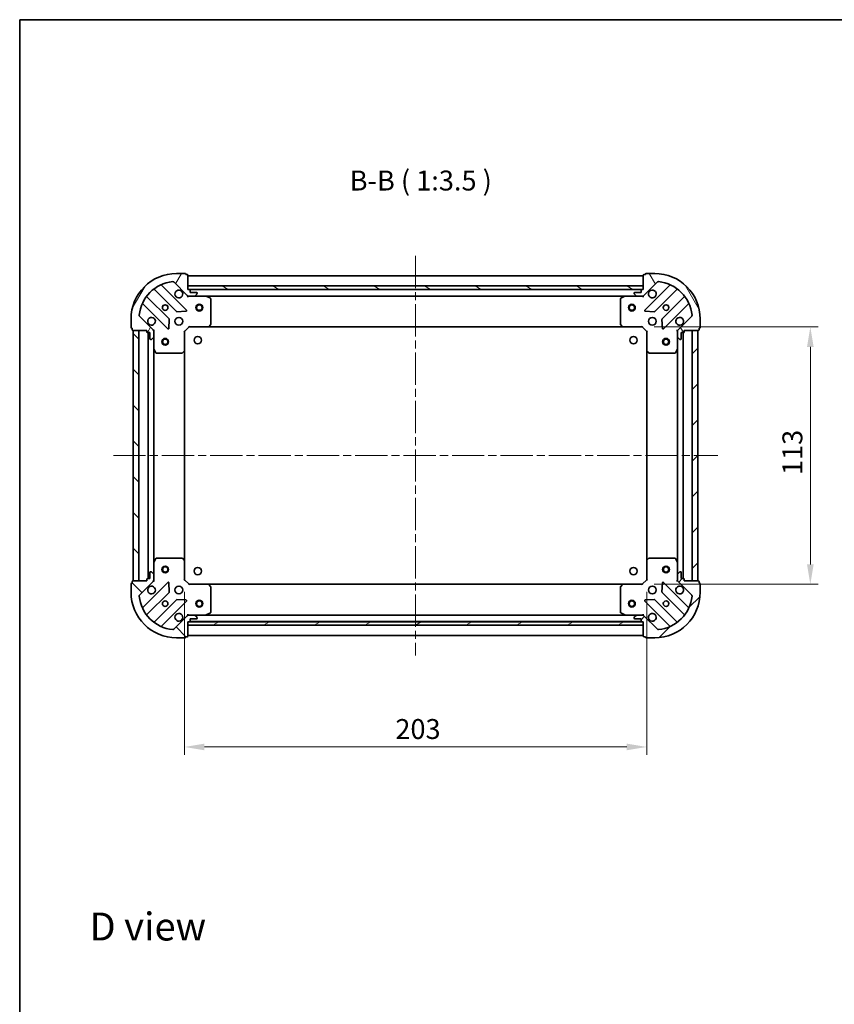
# Model space of a CAD drawing. Units: millimetres. Extents: x 36 to 6157, y 20 to 1004.
# Drawn here: x 1024 to 1382, y 571 to 1004 of the extents above; entities that cross this region are included whole.
import ezdxf

# ---------------------------------------------------------------- set-up
doc = ezdxf.new("R2010")
doc.units = ezdxf.units.MM
doc.header["$LTSCALE"] = 2.5
doc.linetypes.add('CHAIN', pattern=[0.3543, 0.2362, -0.0295, 0.0591, -0.0295])
doc.layers.get('Defpoints').update_dxf_attribs({"lineweight": 25})
for name, color, linetype, lineweight in [('Border (ISO)', 7, 'Continuous', 35), ('Dimension (ISO)', 7, 'Continuous', 18), ('Dimension (ISO) @ 1', 7, 'Continuous', 18), ('Symbol (ISO)', 7, 'Continuous', 18), ('Visible (ISO)', 7, 'Continuous', 35)]:
    doc.layers.add(name, color=color, linetype=linetype, lineweight=lineweight)
doc.layers.add('Centerline (ISO)', color=7, linetype='Continuous', lineweight=18, true_color=0x80ffff)
doc.layers.add('Hatch (ISO)', color=1, linetype='Continuous', lineweight=18, true_color=0xff0000)
doc.styles.add('Note Text (TK)', font='MS PGothic.ttf')
doc.dimstyles.new('Default - Method 1b (TK)', dxfattribs={"dimscale": 2.5, "dimtxt": 2.5, "dimasz": 2.5, "dimexe": 1, "dimexo": 1.5, "dimgap": 1, "dimtad": 1, "dimrnd": 1e-08, "dimdsep": 46, "dimtxsty": 'Note Text (TK)', "dimcen": 0.09, "dimdle": 5, "dimclrd": 100, "dimclre": 100, "dimclrt": 7, "dimadec": 1, "dimazin": 1, "dimtfac": 1, "dimtmove": 0, "dimatfit": 3, "dimfxl": 0, "dimtolj": 1, "dimlwd": -1, "dimlwe": -1, "dimarcsym": 0})
pattern_1 = [(45, (973, -8), (-7.85772, 7.85772), [])]
pattern_2 = [(135.0002, (973, -8), (-7.8577, -7.85775), [])]

# ---------------------------------------------------------------- blocks, each defined once
blk = doc.blocks.new('図面枠 tk図枠')
at = {"layer": 'Border (ISO)'}
for q in [(405.5, 289), (14.5, 8)]:
    blk.add_line((14.5, 289), q, dxfattribs=at)
blk = doc.blocks.new('*D30')
at = {"layer": 'Defpoints', "color": 0, "transparency": 16777216}
for p in [(1096.15, 757.57), (1299.15, 757.57), (1299.15, 684.13)]:
    blk.add_point(p, dxfattribs=at)
at = {"layer": 'Dimension (ISO)', "color": 100, "transparency": 16777216}
for p, q in [((1096.15, 752.32), (1096.15, 680.63)), ((1299.15, 752.32), (1299.15, 680.63)), ((1104.9, 684.13), (1290.4, 684.13))]:
    blk.add_line(p, q, dxfattribs=at)
for points in [[(1104.9, 685.59), (1104.9, 682.68), (1096.15, 684.13)], [(1290.4, 685.59), (1290.4, 682.68), (1299.15, 684.13)]]:
    blk.add_solid(points, dxfattribs=at)
at = {"layer": 'Dimension (ISO)', "color": 7, "transparency": 16777216, "insert": (1188.75, 692.01), "char_height": 8.75, "attachment_point": 4, "style": 'Note Text (TK)'}
blk.add_mtext('\\A1;203', dxfattribs=at)
blk = doc.blocks.new('*D31')
at = {"layer": 'Defpoints', "color": 0, "transparency": 16777216}
for p in [(1297.15, 868.57), (1297.15, 755.57), (1371.03, 755.57)]:
    blk.add_point(p, dxfattribs=at)
at = {"layer": 'Dimension (ISO)', "color": 100, "transparency": 16777216}
for p, q in [((1302.4, 868.57), (1374.53, 868.57)), ((1371.03, 859.82), (1371.03, 764.32)), ((1302.4, 755.57), (1374.53, 755.57))]:
    blk.add_line(p, q, dxfattribs=at)
for points in [[(1369.57, 859.82), (1372.49, 859.82), (1371.03, 868.57)], [(1369.57, 764.32), (1372.49, 764.32), (1371.03, 755.57)]]:
    blk.add_solid(points, dxfattribs=at)
at = {"layer": 'Dimension (ISO)', "color": 7, "transparency": 16777216, "insert": (1363.15, 803.52), "char_height": 8.75, "attachment_point": 4, "rotation": 90, "style": 'Note Text (TK)'}
blk.add_mtext('\\A1;113', dxfattribs=at)

msp = doc.modelspace()

# ---------------------------------------------------------------- hatches: boundary and pattern name
at = {"layer": 'Hatch (ISO)'}
h = msp.add_hatch(dxfattribs=at)
h.set_pattern_fill('ANSI31', color=256, scale=88.9, angle=14.999978, style=0)
h.set_pattern_definition([(60, (973, -8), (-9.6237, 5.55625), [])])
edge = h.paths.add_edge_path()
edge.add_line((1079.654, 867.0673), (1079.654, 866.3673))
edge.add_ellipse((1079.954, 866.3673), major_axis=(0, -0.3), ratio=1, start_angle=270, end_angle=360)
edge.add_line((1079.954, 866.0673), (1080.954, 866.0673))
edge.add_line((1080.954, 866.0673), (1080.954, 863.3673))
edge.add_ellipse((1081.254, 863.3673), major_axis=(0, -0.3), ratio=1, start_angle=270, end_angle=360)
edge.add_line((1081.254, 863.0673), (1081.4469, 863.0673))
edge.add_ellipse((1081.4469, 863.5673), major_axis=(0.5, 0), ratio=1, start_angle=270, end_angle=315)
edge.add_line((1081.8005, 863.2137), (1082.5076, 863.9208))
edge.add_ellipse((1082.154, 864.2744), major_axis=(0.3536, 0.3536), ratio=1, start_angle=270, end_angle=315)
edge.add_line((1082.654, 864.2744), (1082.654, 866.653))
edge.add_ellipse((1081.654, 866.653), major_axis=(0, 1), ratio=1, start_angle=270, end_angle=315)
edge.add_line((1082.3611, 867.3602), (1076.3832, 873.3381))
edge.add_ellipse((1076.7367, 873.6917), major_axis=(-0.3536, 0.3536), ratio=1, start_angle=39.172893, end_angle=90, ccw=False)
edge.add_ellipse((1092.654, 872.0673), major_axis=(1.6752, 16.4147), ratio=1, start_angle=11.654213, end_angle=90, ccw=False)
edge.add_ellipse((1091.0296, 887.9846), major_axis=(0.4974, 0.0508), ratio=1, start_angle=39.172893, end_angle=90, ccw=False)
edge.add_line((1091.3832, 888.3381), (1097.3611, 882.3602))
edge.add_ellipse((1098.0682, 883.0673), major_axis=(0.7071, -0.7071), ratio=1, start_angle=270, end_angle=315)
edge.add_line((1098.0682, 882.0673), (1100.4469, 882.0673))
edge.add_ellipse((1100.4469, 882.5673), major_axis=(0.5, 0), ratio=1, start_angle=270, end_angle=315)
edge.add_line((1100.8005, 882.2137), (1101.5076, 882.9208))
edge.add_ellipse((1101.154, 883.2744), major_axis=(0.3536, 0.3536), ratio=1, start_angle=270, end_angle=315)
edge.add_line((1101.654, 883.2744), (1101.654, 883.4673))
edge.add_ellipse((1101.354, 883.4673), major_axis=(0, 0.3), ratio=1, start_angle=270, end_angle=360)
edge.add_line((1101.354, 883.7673), (1098.654, 883.7673))
edge.add_line((1098.654, 883.7673), (1098.654, 884.7673))
edge.add_ellipse((1098.354, 884.7673), major_axis=(0, 0.3), ratio=1, start_angle=270, end_angle=360)
edge.add_line((1098.354, 885.0673), (1097.654, 885.0673))
edge.add_line((1097.654, 885.0673), (1097.654, 891.2673))
edge.add_ellipse((1097.354, 891.2673), major_axis=(0, 0.3), ratio=1, start_angle=270, end_angle=360)
edge.add_line((1097.354, 891.5673), (1096.654, 891.5673))
edge.add_line((1096.654, 891.5673), (1096.654, 891.7673))
edge.add_ellipse((1096.354, 891.7673), major_axis=(0, 0.3), ratio=1, start_angle=270, end_angle=360)
edge.add_line((1096.354, 892.0673), (1092.654, 892.0673))
edge.add_ellipse((1092.654, 872.0673), major_axis=(-20, 0), ratio=1, start_angle=270, end_angle=360)
edge.add_line((1072.654, 872.0673), (1072.654, 868.3673))
edge.add_ellipse((1072.954, 868.3673), major_axis=(0, -0.3), ratio=1, start_angle=270, end_angle=360)
edge.add_line((1072.954, 868.0673), (1073.154, 868.0673))
edge.add_line((1073.154, 868.0673), (1073.154, 867.3673))
edge.add_ellipse((1073.454, 867.3673), major_axis=(0, -0.3), ratio=1, start_angle=270, end_angle=360)
edge.add_line((1073.454, 867.0673), (1079.654, 867.0673))
h = msp.add_hatch(dxfattribs=at)
h.set_pattern_fill('ANSI31', color=256, scale=88.9, angle=75.000175, style=0)
h.set_pattern_definition([(120.0002, (973, -8), (-9.62369, -5.55628), [])])
edge = h.paths.add_edge_path()
edge.add_line((1297.654, 885.0673), (1296.954, 885.0673))
edge.add_ellipse((1296.954, 884.7673), major_axis=(-0.3, 0), ratio=1, start_angle=270, end_angle=360)
edge.add_line((1296.654, 884.7673), (1296.654, 883.7673))
edge.add_line((1296.654, 883.7673), (1293.954, 883.7673))
edge.add_ellipse((1293.954, 883.4673), major_axis=(-0.3, 0), ratio=1, start_angle=270, end_angle=360)
edge.add_line((1293.654, 883.4673), (1293.654, 883.2744))
edge.add_ellipse((1294.154, 883.2744), major_axis=(0, -0.5), ratio=1, start_angle=270, end_angle=315)
edge.add_line((1293.8005, 882.9208), (1294.5076, 882.2137))
edge.add_ellipse((1294.8611, 882.5673), major_axis=(0.3536, -0.3536), ratio=1, start_angle=270, end_angle=315)
edge.add_line((1294.8611, 882.0673), (1297.2398, 882.0673))
edge.add_ellipse((1297.2398, 883.0673), major_axis=(1, 0), ratio=1, start_angle=270, end_angle=315)
edge.add_line((1297.9469, 882.3602), (1303.9249, 888.3381))
edge.add_ellipse((1304.2785, 887.9846), major_axis=(0.3536, 0.3536), ratio=1, start_angle=39.172893, end_angle=90, ccw=False)
edge.add_ellipse((1302.654, 872.0673), major_axis=(16.4147, -1.6752), ratio=1, start_angle=11.654213, end_angle=90, ccw=False)
edge.add_ellipse((1318.5714, 873.6917), major_axis=(0.0508, -0.4974), ratio=1, start_angle=39.172893, end_angle=90, ccw=False)
edge.add_line((1318.9249, 873.3381), (1312.9469, 867.3602))
edge.add_ellipse((1313.654, 866.653), major_axis=(-0.7071, -0.7071), ratio=1, start_angle=270, end_angle=315)
edge.add_line((1312.654, 866.653), (1312.654, 864.2744))
edge.add_ellipse((1313.154, 864.2744), major_axis=(0, -0.5), ratio=1, start_angle=270, end_angle=315)
edge.add_line((1312.8005, 863.9208), (1313.5076, 863.2137))
edge.add_ellipse((1313.8611, 863.5673), major_axis=(0.3536, -0.3536), ratio=1, start_angle=270, end_angle=315)
edge.add_line((1313.8611, 863.0673), (1314.054, 863.0673))
edge.add_ellipse((1314.054, 863.3673), major_axis=(0.3, 0), ratio=1, start_angle=270, end_angle=360)
edge.add_line((1314.354, 863.3673), (1314.354, 866.0673))
edge.add_line((1314.354, 866.0673), (1315.354, 866.0673))
edge.add_ellipse((1315.354, 866.3673), major_axis=(0.3, 0), ratio=1, start_angle=270, end_angle=360)
edge.add_line((1315.654, 866.3673), (1315.654, 867.0673))
edge.add_line((1315.654, 867.0673), (1321.854, 867.0673))
edge.add_ellipse((1321.854, 867.3673), major_axis=(0.3, 0), ratio=1, start_angle=270, end_angle=360)
edge.add_line((1322.154, 867.3673), (1322.154, 868.0673))
edge.add_line((1322.154, 868.0673), (1322.354, 868.0673))
edge.add_ellipse((1322.354, 868.3673), major_axis=(0.3, 0), ratio=1, start_angle=270, end_angle=360)
edge.add_line((1322.654, 868.3673), (1322.654, 872.0673))
edge.add_ellipse((1302.654, 872.0673), major_axis=(0, 20), ratio=1, start_angle=270, end_angle=360)
edge.add_line((1302.654, 892.0673), (1298.954, 892.0673))
edge.add_ellipse((1298.954, 891.7673), major_axis=(-0.3, 0), ratio=1, start_angle=270, end_angle=360)
edge.add_line((1298.654, 891.7673), (1298.654, 891.5673))
edge.add_line((1298.654, 891.5673), (1297.954, 891.5673))
edge.add_ellipse((1297.954, 891.2673), major_axis=(-0.3, 0), ratio=1, start_angle=270, end_angle=360)
edge.add_line((1297.654, 891.2673), (1297.654, 885.0673))
h = msp.add_hatch(dxfattribs=at)
h.set_pattern_fill('ANSI31', color=256, scale=88.9, angle=105.000246, style=0)
h.set_pattern_definition([(150.0002, (973, -8), (-5.55621, -9.62373), [])])
h.paths.add_polyline_path([(1297.654, 885.0673), (1297.654, 886.5673), (1097.654, 886.5673), (1097.654, 885.0673)])
h = msp.add_hatch(dxfattribs=at)
h.set_pattern_fill('ANSI31', color=256, scale=88.9, angle=90.00021, style=0)
h.set_pattern_definition(pattern_2)
h.paths.add_polyline_path([(1073.654, 867.0673), (1073.654, 757.0673), (1076.154, 757.0673), (1076.154, 867.0673)])
h = msp.add_hatch(dxfattribs=at)
h.set_pattern_fill('ANSI31', color=256, scale=88.9, style=0)
h.set_pattern_definition(pattern_1)
h.paths.add_polyline_path([(1321.654, 757.0673), (1321.654, 867.0673), (1319.154, 867.0673), (1319.154, 757.0673)])
h = msp.add_hatch(dxfattribs=at)
h.set_pattern_fill('ANSI31', color=256, scale=88.9, angle=90.00021, style=0)
h.set_pattern_definition(pattern_2)
edge = h.paths.add_edge_path()
edge.add_line((1097.654, 739.0673), (1098.354, 739.0673))
edge.add_ellipse((1098.354, 739.3673), major_axis=(0.3, 0), ratio=1, start_angle=270, end_angle=360)
edge.add_line((1098.654, 739.3673), (1098.654, 740.3673))
edge.add_line((1098.654, 740.3673), (1101.354, 740.3673))
edge.add_ellipse((1101.354, 740.6673), major_axis=(0.3, 0), ratio=1, start_angle=270, end_angle=360)
edge.add_line((1101.654, 740.6673), (1101.654, 740.8602))
edge.add_ellipse((1101.154, 740.8602), major_axis=(0, 0.5), ratio=1, start_angle=270, end_angle=315)
edge.add_line((1101.5076, 741.2137), (1100.8005, 741.9208))
edge.add_ellipse((1100.4469, 741.5673), major_axis=(-0.3536, 0.3536), ratio=1, start_angle=270, end_angle=315)
edge.add_line((1100.4469, 742.0673), (1098.0682, 742.0673))
edge.add_ellipse((1098.0682, 741.0673), major_axis=(-1, 0), ratio=1, start_angle=270, end_angle=315)
edge.add_line((1097.3611, 741.7744), (1091.3832, 735.7964))
edge.add_ellipse((1091.0296, 736.1499), major_axis=(-0.3536, -0.3536), ratio=1, start_angle=39.172893, end_angle=90, ccw=False)
edge.add_ellipse((1092.654, 752.0673), major_axis=(-16.4147, 1.6752), ratio=1, start_angle=11.654213, end_angle=90, ccw=False)
edge.add_ellipse((1076.7367, 750.4428), major_axis=(-0.0508, 0.4974), ratio=1, start_angle=39.172893, end_angle=90, ccw=False)
edge.add_line((1076.3832, 750.7964), (1082.3611, 756.7744))
edge.add_ellipse((1081.654, 757.4815), major_axis=(0.7071, 0.7071), ratio=1, start_angle=270, end_angle=315)
edge.add_line((1082.654, 757.4815), (1082.654, 759.8602))
edge.add_ellipse((1082.154, 759.8602), major_axis=(0, 0.5), ratio=1, start_angle=270, end_angle=315)
edge.add_line((1082.5076, 760.2137), (1081.8005, 760.9208))
edge.add_ellipse((1081.4469, 760.5673), major_axis=(-0.3536, 0.3536), ratio=1, start_angle=270, end_angle=315)
edge.add_line((1081.4469, 761.0673), (1081.254, 761.0673))
edge.add_ellipse((1081.254, 760.7673), major_axis=(-0.3, 0), ratio=1, start_angle=270, end_angle=360)
edge.add_line((1080.954, 760.7673), (1080.954, 758.0673))
edge.add_line((1080.954, 758.0673), (1079.954, 758.0673))
edge.add_ellipse((1079.954, 757.7673), major_axis=(-0.3, 0), ratio=1, start_angle=270, end_angle=360)
edge.add_line((1079.654, 757.7673), (1079.654, 757.0673))
edge.add_line((1079.654, 757.0673), (1073.454, 757.0673))
edge.add_ellipse((1073.454, 756.7673), major_axis=(-0.3, 0), ratio=1, start_angle=270, end_angle=360)
edge.add_line((1073.154, 756.7673), (1073.154, 756.0673))
edge.add_line((1073.154, 756.0673), (1072.954, 756.0673))
edge.add_ellipse((1072.954, 755.7673), major_axis=(-0.3, 0), ratio=1, start_angle=270, end_angle=360)
edge.add_line((1072.654, 755.7673), (1072.654, 752.0673))
edge.add_ellipse((1092.654, 752.0673), major_axis=(0, -20), ratio=1, start_angle=270, end_angle=360)
edge.add_line((1092.654, 732.0673), (1096.354, 732.0673))
edge.add_ellipse((1096.354, 732.3673), major_axis=(0.3, 0), ratio=1, start_angle=270, end_angle=360)
edge.add_line((1096.654, 732.3673), (1096.654, 732.5673))
edge.add_line((1096.654, 732.5673), (1097.354, 732.5673))
edge.add_ellipse((1097.354, 732.8673), major_axis=(0.3, 0), ratio=1, start_angle=270, end_angle=360)
edge.add_line((1097.654, 732.8673), (1097.654, 739.0673))
h = msp.add_hatch(dxfattribs=at)
h.set_pattern_fill('ANSI31', color=256, scale=88.9, style=0)
h.set_pattern_definition(pattern_1)
edge = h.paths.add_edge_path()
edge.add_line((1315.654, 757.0673), (1315.654, 757.7673))
edge.add_ellipse((1315.354, 757.7673), major_axis=(0, 0.3), ratio=1, start_angle=270, end_angle=360)
edge.add_line((1315.354, 758.0673), (1314.354, 758.0673))
edge.add_line((1314.354, 758.0673), (1314.354, 760.7673))
edge.add_ellipse((1314.054, 760.7673), major_axis=(0, 0.3), ratio=1, start_angle=270, end_angle=360)
edge.add_line((1314.054, 761.0673), (1313.8611, 761.0673))
edge.add_ellipse((1313.8611, 760.5673), major_axis=(-0.5, 0), ratio=1, start_angle=270, end_angle=315)
edge.add_line((1313.5076, 760.9208), (1312.8005, 760.2137))
edge.add_ellipse((1313.154, 759.8602), major_axis=(-0.3536, -0.3536), ratio=1, start_angle=270, end_angle=315)
edge.add_line((1312.654, 759.8602), (1312.654, 757.4815))
edge.add_ellipse((1313.654, 757.4815), major_axis=(0, -1), ratio=1, start_angle=270, end_angle=315)
edge.add_line((1312.9469, 756.7744), (1318.9249, 750.7964))
edge.add_ellipse((1318.5714, 750.4428), major_axis=(0.3536, -0.3536), ratio=1, start_angle=39.172893, end_angle=90, ccw=False)
edge.add_ellipse((1302.654, 752.0673), major_axis=(-1.6752, -16.4147), ratio=1, start_angle=11.654213, end_angle=90, ccw=False)
edge.add_ellipse((1304.2785, 736.1499), major_axis=(-0.4974, -0.0508), ratio=1, start_angle=39.172893, end_angle=90, ccw=False)
edge.add_line((1303.9249, 735.7964), (1297.9469, 741.7744))
edge.add_ellipse((1297.2398, 741.0673), major_axis=(-0.7071, 0.7071), ratio=1, start_angle=270, end_angle=315)
edge.add_line((1297.2398, 742.0673), (1294.8611, 742.0673))
edge.add_ellipse((1294.8611, 741.5673), major_axis=(-0.5, 0), ratio=1, start_angle=270, end_angle=315)
edge.add_line((1294.5076, 741.9208), (1293.8005, 741.2137))
edge.add_ellipse((1294.154, 740.8602), major_axis=(-0.3536, -0.3536), ratio=1, start_angle=270, end_angle=315)
edge.add_line((1293.654, 740.8602), (1293.654, 740.6673))
edge.add_ellipse((1293.954, 740.6673), major_axis=(0, -0.3), ratio=1, start_angle=270, end_angle=360)
edge.add_line((1293.954, 740.3673), (1296.654, 740.3673))
edge.add_line((1296.654, 740.3673), (1296.654, 739.3673))
edge.add_ellipse((1296.954, 739.3673), major_axis=(0, -0.3), ratio=1, start_angle=270, end_angle=360)
edge.add_line((1296.954, 739.0673), (1297.654, 739.0673))
edge.add_line((1297.654, 739.0673), (1297.654, 732.8673))
edge.add_ellipse((1297.954, 732.8673), major_axis=(0, -0.3), ratio=1, start_angle=270, end_angle=360)
edge.add_line((1297.954, 732.5673), (1298.654, 732.5673))
edge.add_line((1298.654, 732.5673), (1298.654, 732.3673))
edge.add_ellipse((1298.954, 732.3673), major_axis=(0, -0.3), ratio=1, start_angle=270, end_angle=360)
edge.add_line((1298.954, 732.0673), (1302.654, 732.0673))
edge.add_ellipse((1302.654, 752.0673), major_axis=(20, 0), ratio=1, start_angle=270, end_angle=360)
edge.add_line((1322.654, 752.0673), (1322.654, 755.7673))
edge.add_ellipse((1322.354, 755.7673), major_axis=(0, 0.3), ratio=1, start_angle=270, end_angle=360)
edge.add_line((1322.354, 756.0673), (1322.154, 756.0673))
edge.add_line((1322.154, 756.0673), (1322.154, 756.7673))
edge.add_ellipse((1321.854, 756.7673), major_axis=(0, 0.3), ratio=1, start_angle=270, end_angle=360)
edge.add_line((1321.854, 757.0673), (1315.654, 757.0673))
h = msp.add_hatch(dxfattribs=at)
h.set_pattern_fill('ANSI31', color=256, scale=88.9, angle=-14.999978, style=0)
h.set_pattern_definition([(30, (973, -8), (-5.55625, 9.6237), [])])
h.paths.add_polyline_path([(1297.654, 737.5673), (1297.654, 739.0673), (1097.654, 739.0673), (1097.654, 737.5673)])

# ---------------------------------------------------------------- linework, layer by layer
at = {"layer": 'Centerline (ISO)', "linetype": 'CHAIN', "ltscale": 23.990969}
for p, q in [((1197.654, 899.8173), (1197.654, 724.3173)), ((1064.904, 812.0673), (1330.404, 812.0673))]:
    msp.add_line(p, q, dxfattribs=at)
at = {"layer": 'Visible (ISO)'}
for p, q in [((1096.354, 892.0673), (1092.654, 892.0673)), ((1096.654, 891.5673), (1096.654, 891.7673)), ((1097.354, 891.5673), (1096.654, 891.5673)), ((1097.654, 885.0673), (1097.654, 891.2673)), ((1297.654, 891.0673), (1097.654, 891.0673)), ((1297.654, 891.2673), (1297.654, 885.0673)), ((1298.654, 891.5673), (1297.954, 891.5673)), ((1298.654, 891.7673), (1298.654, 891.5673)), ((1302.654, 892.0673), (1298.954, 892.0673)), ((1096.9649, 875.9564), (1086.1415, 886.7798)), ((1091.3832, 888.3381), (1097.3611, 882.3602)), ((1297.654, 886.5673), (1097.654, 886.5673)), ((1097.654, 886.5673), (1097.654, 885.0673)), ((1297.654, 885.0673), (1297.654, 886.5673)), ((1297.9469, 882.3602), (1303.9249, 888.3381)), ((1309.1665, 886.7798), (1298.3432, 875.9564)), ((1082.9115, 885.06), (1092.6109, 875.3606)), ((1097.654, 885.0673), (1297.654, 885.0673)), ((1098.354, 885.0673), (1097.654, 885.0673)), ((1097.654, 882.1571), (1097.654, 881.717)), ((1098.0682, 882.0673), (1097.654, 882.0673)), ((1098.0682, 882.0673), (1100.4469, 882.0673)), ((1296.7304, 884.9673), (1098.5776, 884.9673)), ((1098.654, 883.7673), (1098.654, 884.7673)), ((1101.354, 883.7673), (1098.654, 883.7673)), ((1105.5832, 882.0673), (1100.4469, 882.0673)), ((1100.8005, 882.2137), (1101.5076, 882.9208)), ((1101.654, 883.2744), (1101.654, 883.4673)), ((1289.7248, 882.0673), (1105.5832, 882.0673)), ((1294.8611, 882.0673), (1289.7248, 882.0673)), ((1293.654, 883.4673), (1293.654, 883.2744)), ((1293.8005, 882.9208), (1294.5076, 882.2137)), ((1296.654, 883.7673), (1293.954, 883.7673)), ((1294.8611, 882.0673), (1297.2398, 882.0673)), ((1296.654, 884.7673), (1296.654, 883.7673)), ((1297.654, 885.0673), (1296.954, 885.0673)), ((1297.654, 882.0673), (1297.2398, 882.0673)), ((1297.654, 882.1571), (1297.654, 881.717)), ((1302.6971, 875.3606), (1312.3966, 885.06)), ((1077.9415, 878.5798), (1088.7649, 867.7564)), ((1089.3607, 872.1103), (1079.6613, 881.8098)), ((1107.4882, 881.1502), (1105.7174, 882.0356)), ((1107.654, 869.6855), (1107.654, 880.8818)), ((1287.654, 880.8818), (1287.654, 869.6855)), ((1289.5907, 882.0356), (1287.8199, 881.1502)), ((1315.6468, 881.8098), (1305.9474, 872.1103)), ((1306.5432, 867.7564), (1317.3665, 878.5798)), ((1092.8362, 875.273), (1096.7658, 875.4446)), ((1298.5423, 875.4446), (1302.4719, 875.273)), ((1072.654, 872.0673), (1072.654, 868.3673)), ((1082.3611, 867.3602), (1076.3832, 873.3381)), ((1089.2767, 867.9555), (1089.4483, 871.8851)), ((1106.81, 868.6626), (1107.5734, 869.4808)), ((1287.7347, 869.4808), (1288.4981, 868.6626)), ((1305.8598, 871.8851), (1306.0314, 867.9555)), ((1318.9249, 873.3381), (1312.9469, 867.3602)), ((1322.654, 868.3673), (1322.654, 872.0673)), ((1072.954, 868.0673), (1073.154, 868.0673)), ((1073.154, 868.0673), (1073.154, 867.3673)), ((1073.454, 867.0673), (1079.654, 867.0673)), ((1073.654, 867.0673), (1073.654, 757.0673)), ((1076.154, 867.0673), (1073.654, 867.0673)), ((1076.154, 757.0673), (1076.154, 867.0673)), ((1079.654, 867.0673), (1079.654, 866.3673)), ((1079.954, 866.0673), (1080.954, 866.0673)), ((1080.154, 866.0673), (1080.154, 758.0673)), ((1080.954, 866.0673), (1080.954, 863.3673)), ((1082.5642, 867.0673), (1083.0043, 867.0673)), ((1082.654, 867.0673), (1082.654, 866.653)), ((1082.654, 864.2744), (1082.654, 866.653)), ((1096.154, 866.5673), (1095.854, 866.6915)), ((1096.154, 866.5673), (1098.154, 868.5673)), ((1096.154, 858.1307), (1096.154, 866.5673)), ((1098.0298, 868.8673), (1098.154, 868.5673)), ((1098.154, 868.5673), (1106.5906, 868.5673)), ((1288.7174, 868.5673), (1106.5906, 868.5673)), ((1288.7174, 868.5673), (1297.154, 868.5673)), ((1297.154, 868.5673), (1297.2783, 868.8673)), ((1297.154, 868.5673), (1299.154, 866.5673)), ((1299.454, 866.6915), (1299.154, 866.5673)), ((1299.154, 866.5673), (1299.154, 858.1307)), ((1312.7438, 867.0673), (1312.3038, 867.0673)), ((1312.654, 866.653), (1312.654, 867.0673)), ((1312.654, 866.653), (1312.654, 864.2744)), ((1314.354, 863.3673), (1314.354, 866.0673)), ((1314.354, 866.0673), (1315.354, 866.0673)), ((1315.154, 758.0673), (1315.154, 866.0673)), ((1315.654, 866.3673), (1315.654, 867.0673)), ((1315.654, 867.0673), (1321.854, 867.0673)), ((1321.654, 867.0673), (1319.154, 867.0673)), ((1319.154, 867.0673), (1319.154, 757.0673)), ((1321.654, 757.0673), (1321.654, 867.0673)), ((1322.154, 867.3673), (1322.154, 868.0673)), ((1322.154, 868.0673), (1322.354, 868.0673)), ((1081.254, 863.0673), (1081.4469, 863.0673)), ((1081.8005, 863.2137), (1082.5076, 863.9208)), ((1082.654, 864.2744), (1082.654, 859.1381)), ((1312.654, 859.1381), (1312.654, 864.2744)), ((1312.8005, 863.9208), (1313.5076, 863.2137)), ((1313.8611, 863.0673), (1314.054, 863.0673)), ((1082.654, 859.1381), (1082.654, 764.9964)), ((1082.6857, 859.0039), (1083.5711, 857.2331)), ((1083.8394, 857.0673), (1095.0358, 857.0673)), ((1095.2405, 857.1479), (1096.0587, 857.9113)), ((1096.154, 858.1307), (1096.154, 766.0039)), ((1299.154, 766.0039), (1299.154, 858.1307)), ((1299.2494, 857.9113), (1300.0676, 857.1479)), ((1300.2722, 857.0673), (1311.4686, 857.0673)), ((1311.7369, 857.2331), (1312.6224, 859.0039)), ((1312.654, 764.9964), (1312.654, 859.1381)), ((1083.5711, 766.9014), (1082.6857, 765.1306)), ((1095.0358, 767.0673), (1083.8394, 767.0673)), ((1096.0587, 766.2232), (1095.2405, 766.9866)), ((1096.154, 757.5673), (1096.154, 766.0039)), ((1299.154, 766.0039), (1299.154, 757.5673)), ((1300.0676, 766.9866), (1299.2494, 766.2232)), ((1311.4686, 767.0673), (1300.2722, 767.0673)), ((1312.6224, 765.1306), (1311.7369, 766.9014)), ((1081.4469, 761.0673), (1081.254, 761.0673)), ((1082.654, 764.9964), (1082.654, 759.8602)), ((1312.654, 759.8602), (1312.654, 764.9964)), ((1314.054, 761.0673), (1313.8611, 761.0673)), ((1073.154, 756.7673), (1073.154, 756.0673)), ((1079.654, 757.0673), (1073.454, 757.0673)), ((1073.654, 757.0673), (1076.154, 757.0673)), ((1076.3832, 750.7964), (1082.3611, 756.7744)), ((1079.654, 757.7673), (1079.654, 757.0673)), ((1080.954, 758.0673), (1079.954, 758.0673)), ((1080.954, 760.7673), (1080.954, 758.0673)), ((1082.5076, 760.2137), (1081.8005, 760.9208)), ((1082.5642, 757.0673), (1083.0043, 757.0673)), ((1082.654, 757.4815), (1082.654, 759.8602)), ((1082.654, 757.4815), (1082.654, 757.0673)), ((1095.854, 757.443), (1096.154, 757.5673)), ((1098.154, 755.5673), (1096.154, 757.5673)), ((1299.154, 757.5673), (1297.154, 755.5673)), ((1299.154, 757.5673), (1299.454, 757.443)), ((1312.7438, 757.0673), (1312.3038, 757.0673)), ((1312.654, 759.8602), (1312.654, 757.4815)), ((1312.654, 757.0673), (1312.654, 757.4815)), ((1313.5076, 760.9208), (1312.8005, 760.2137)), ((1312.9469, 756.7744), (1318.9249, 750.7964)), ((1314.354, 758.0673), (1314.354, 760.7673)), ((1315.354, 758.0673), (1314.354, 758.0673)), ((1315.654, 757.0673), (1315.654, 757.7673)), ((1321.854, 757.0673), (1315.654, 757.0673)), ((1319.154, 757.0673), (1321.654, 757.0673)), ((1322.154, 756.0673), (1322.154, 756.7673)), ((1072.654, 755.7673), (1072.654, 752.0673)), ((1073.154, 756.0673), (1072.954, 756.0673)), ((1088.7649, 756.3781), (1077.9415, 745.5547)), ((1089.4483, 752.2494), (1089.2767, 756.179)), ((1098.154, 755.5673), (1098.0298, 755.2673)), ((1106.5906, 755.5673), (1098.154, 755.5673)), ((1106.5906, 755.5673), (1288.7174, 755.5673)), ((1107.5734, 754.6537), (1106.81, 755.4719)), ((1107.654, 743.2527), (1107.654, 754.449)), ((1287.654, 754.449), (1287.654, 743.2527)), ((1288.4981, 755.4719), (1287.7347, 754.6537)), ((1297.154, 755.5673), (1288.7174, 755.5673)), ((1297.2783, 755.2673), (1297.154, 755.5673)), ((1306.0314, 756.179), (1305.8598, 752.2494)), ((1317.3665, 745.5547), (1306.5432, 756.3781)), ((1322.354, 756.0673), (1322.154, 756.0673)), ((1322.654, 752.0673), (1322.654, 755.7673)), ((1079.6613, 742.3247), (1089.3607, 752.0242)), ((1092.6109, 748.7739), (1082.9115, 739.0745)), ((1086.1415, 737.3547), (1096.9649, 748.1781)), ((1096.7658, 748.6899), (1092.8362, 748.8615)), ((1298.3432, 748.1781), (1309.1665, 737.3547)), ((1302.4719, 748.8615), (1298.5423, 748.6899)), ((1312.3966, 739.0745), (1302.6971, 748.7739)), ((1305.9474, 752.0242), (1315.6468, 742.3247)), ((1097.3611, 741.7744), (1091.3832, 735.7964)), ((1097.654, 741.9774), (1097.654, 742.4175)), ((1097.654, 742.0673), (1098.0682, 742.0673)), ((1100.4469, 742.0673), (1098.0682, 742.0673)), ((1098.654, 739.3673), (1098.654, 740.3673)), ((1098.654, 740.3673), (1101.354, 740.3673)), ((1100.4469, 742.0673), (1105.5832, 742.0673)), ((1101.5076, 741.2137), (1100.8005, 741.9208)), ((1101.654, 740.6673), (1101.654, 740.8602)), ((1105.5832, 742.0673), (1289.7248, 742.0673)), ((1105.7174, 742.0989), (1107.4882, 742.9843)), ((1287.8199, 742.9843), (1289.5907, 742.0989)), ((1289.7248, 742.0673), (1294.8611, 742.0673)), ((1293.654, 740.8602), (1293.654, 740.6673)), ((1294.5076, 741.9208), (1293.8005, 741.2137)), ((1293.954, 740.3673), (1296.654, 740.3673)), ((1297.2398, 742.0673), (1294.8611, 742.0673)), ((1296.654, 740.3673), (1296.654, 739.3673)), ((1297.2398, 742.0673), (1297.654, 742.0673)), ((1297.654, 741.9774), (1297.654, 742.4175)), ((1303.9249, 735.7964), (1297.9469, 741.7744)), ((1297.654, 739.0673), (1097.654, 739.0673)), ((1097.654, 739.0673), (1097.654, 737.5673)), ((1097.654, 739.0673), (1098.354, 739.0673)), ((1097.654, 732.8673), (1097.654, 739.0673)), ((1097.654, 737.5673), (1297.654, 737.5673)), ((1098.5776, 739.1673), (1296.7304, 739.1673)), ((1296.954, 739.0673), (1297.654, 739.0673)), ((1297.654, 737.5673), (1297.654, 739.0673)), ((1297.654, 739.0673), (1297.654, 732.8673)), ((1092.654, 732.0673), (1096.354, 732.0673)), ((1096.654, 732.3673), (1096.654, 732.5673)), ((1096.654, 732.5673), (1097.354, 732.5673)), ((1097.654, 733.0673), (1297.654, 733.0673)), ((1297.954, 732.5673), (1298.654, 732.5673)), ((1298.654, 732.5673), (1298.654, 732.3673)), ((1298.954, 732.0673), (1302.654, 732.0673))]:
    msp.add_line(p, q, dxfattribs=at)
for centre, radius in [((1087.654, 877.0673), 1.2295), ((1087.654, 877.0673), 1.2), ((1102.654, 877.0673), 1.5), ((1102.654, 877.0673), 1.1933), ((1292.654, 877.0673), 1.5), ((1292.654, 877.0673), 1.1933), ((1307.654, 877.0673), 1.2295), ((1307.654, 877.0673), 1.2), ((1093.654, 871.0673), 1.7), ((1301.654, 871.0673), 1.7), ((1087.654, 862.0673), 1.5), ((1087.654, 862.0673), 1.1933), ((1101.954, 862.7673), 1.621), ((1293.354, 862.7673), 1.621), ((1307.654, 862.0673), 1.5), ((1307.654, 862.0673), 1.1933), ((1087.654, 762.0673), 1.5), ((1087.654, 762.0673), 1.1933), ((1101.954, 761.3673), 1.621), ((1293.354, 761.3673), 1.621), ((1307.654, 762.0673), 1.5), ((1307.654, 762.0673), 1.1933), ((1093.654, 753.0673), 1.7), ((1301.654, 753.0673), 1.7), ((1087.654, 747.0673), 1.2295), ((1087.654, 747.0673), 1.2), ((1102.654, 747.0673), 1.5), ((1102.654, 747.0673), 1.1933), ((1292.654, 747.0673), 1.5), ((1292.654, 747.0673), 1.1933), ((1307.654, 747.0673), 1.2295), ((1307.654, 747.0673), 1.2)]:
    msp.add_circle(centre, radius, dxfattribs=at)
for centre, radius, start, end in [((1092.654, 872.0673), 20, 90, 180), ((1096.354, 891.7673), 0.3, 0, 90), ((1097.354, 891.2673), 0.3, 0, 90), ((1297.954, 891.2673), 0.3, 90, 180), ((1298.954, 891.7673), 0.3, 90, 180), ((1302.654, 872.0673), 20, 0, 90), ((1092.654, 872.0673), 16.5, 95.827107, 174.172893), ((1086.3536, 886.9919), 0.3, 112.886858, 225), ((1091.0296, 887.9846), 0.5, 45, 95.827107), ((1304.2785, 887.9846), 0.5, 84.172893, 135), ((1302.654, 872.0673), 16.5, 5.827107, 84.172893), ((1308.9544, 886.9919), 0.3, 315, 67.113142), ((1079.8734, 882.0219), 0.3, 142.0855, 225), ((1082.6994, 884.8479), 0.3, 45, 127.9145), ((1093.654, 883.0673), 1.7, 62.499829, 27.500171), ((1098.0682, 883.0673), 1, 225, 270), ((1098.354, 884.7673), 0.3, 0, 90), ((1100.4469, 882.5673), 0.5, 270, 315), ((1101.354, 883.4673), 0.3, 0, 90), ((1101.154, 883.2744), 0.5, 315, 0), ((1105.5832, 881.7673), 0.3, 63.434949, 90), ((1289.7248, 881.7673), 0.3, 90, 116.565051), ((1293.954, 883.4673), 0.3, 90, 180), ((1294.154, 883.2744), 0.5, 180, 225), ((1294.8611, 882.5673), 0.5, 225, 270), ((1296.954, 884.7673), 0.3, 90, 180), ((1297.2398, 883.0673), 1, 270, 315), ((1301.654, 883.0673), 1.7, 152.499829, 117.500171), ((1312.6087, 884.8479), 0.3, 52.0855, 135), ((1315.4347, 882.0219), 0.3, 315, 37.9145), ((1077.7294, 878.3676), 0.3, 45, 157.113142), ((1107.354, 880.8818), 0.3, 0, 63.434949), ((1287.954, 880.8818), 0.3, 116.565051, 180), ((1317.5787, 878.3676), 0.3, 22.886858, 135), ((1076.7367, 873.6917), 0.5, 174.172893, 225), ((1092.8231, 875.5727), 0.3, 225, 272.5), ((1096.7527, 875.7443), 0.3, 272.5, 45), ((1298.5553, 875.7443), 0.3, 135, 267.5), ((1302.485, 875.5727), 0.3, 267.5, 315), ((1318.5714, 873.6917), 0.5, 315, 5.827107), ((1081.654, 871.0673), 1.7, 242.499829, 207.500171), ((1089.1486, 871.8982), 0.3, 357.5, 45), ((1107.354, 869.6855), 0.3, 316.985143, 0), ((1287.954, 869.6855), 0.3, 180, 223.014857), ((1306.1595, 871.8982), 0.3, 135, 182.5), ((1313.654, 871.0673), 1.7, 332.499829, 297.500171), ((1072.954, 868.3673), 0.3, 180, 270), ((1073.454, 867.3673), 0.3, 180, 270), ((1079.954, 866.3673), 0.3, 180, 270), ((1081.654, 866.653), 1, 0, 45), ((1088.977, 867.9686), 0.3, 225, 357.5), ((1106.5906, 868.8673), 0.3, 270, 316.985143), ((1288.7174, 868.8673), 0.3, 223.014857, 270), ((1306.3311, 867.9686), 0.3, 182.5, 315), ((1313.654, 866.653), 1, 135, 180), ((1315.354, 866.3673), 0.3, 270, 0), ((1321.854, 867.3673), 0.3, 270, 0), ((1322.354, 868.3673), 0.3, 270, 0), ((1081.254, 863.3673), 0.3, 180, 270), ((1081.4469, 863.5673), 0.5, 270, 315), ((1082.154, 864.2744), 0.5, 315, 0), ((1313.154, 864.2744), 0.5, 180, 225), ((1313.8611, 863.5673), 0.5, 225, 270), ((1314.054, 863.3673), 0.3, 270, 0), ((1082.954, 859.1381), 0.3, 180, 206.565051), ((1083.8394, 857.3673), 0.3, 206.565051, 270), ((1095.0358, 857.3673), 0.3, 270, 313.014857), ((1095.854, 858.1307), 0.3, 313.014857, 0), ((1299.454, 858.1307), 0.3, 180, 226.985143), ((1300.2722, 857.3673), 0.3, 226.985143, 270), ((1311.4686, 857.3673), 0.3, 270, 333.434949), ((1312.354, 859.1381), 0.3, 333.434949, 0), ((1083.8394, 766.7673), 0.3, 90, 153.434949), ((1095.0358, 766.7673), 0.3, 46.985143, 90), ((1095.854, 766.0039), 0.3, 0, 46.985143), ((1299.454, 766.0039), 0.3, 133.014857, 180), ((1300.2722, 766.7673), 0.3, 90, 133.014857), ((1311.4686, 766.7673), 0.3, 26.565051, 90), ((1081.254, 760.7673), 0.3, 90, 180), ((1081.4469, 760.5673), 0.5, 45, 90), ((1082.954, 764.9964), 0.3, 153.434949, 180), ((1312.354, 764.9964), 0.3, 0, 26.565051), ((1313.8611, 760.5673), 0.5, 90, 135), ((1314.054, 760.7673), 0.3, 0, 90), ((1073.454, 756.7673), 0.3, 90, 180), ((1079.954, 757.7673), 0.3, 90, 180), ((1081.654, 757.4815), 1, 315, 0), ((1082.154, 759.8602), 0.5, 0, 45), ((1313.154, 759.8602), 0.5, 135, 180), ((1313.654, 757.4815), 1, 180, 225), ((1315.354, 757.7673), 0.3, 0, 90), ((1321.854, 756.7673), 0.3, 0, 90), ((1072.954, 755.7673), 0.3, 90, 180), ((1081.654, 753.0673), 1.7, 152.499829, 117.500171), ((1088.977, 756.166), 0.3, 2.5, 135), ((1106.5906, 755.2673), 0.3, 43.014857, 90), ((1107.354, 754.449), 0.3, 0, 43.014857), ((1287.954, 754.449), 0.3, 136.985143, 180), ((1288.7174, 755.2673), 0.3, 90, 136.985143), ((1306.3311, 756.166), 0.3, 45, 177.5), ((1313.654, 753.0673), 1.7, 62.499829, 27.500171), ((1322.354, 755.7673), 0.3, 0, 90), ((1092.654, 752.0673), 20, 180, 270), ((1076.7367, 750.4428), 0.5, 135, 185.827107), ((1092.654, 752.0673), 16.5, 185.827107, 264.172893), ((1089.1486, 752.2363), 0.3, 315, 2.5), ((1092.8231, 748.5618), 0.3, 87.5, 135), ((1096.7527, 748.3902), 0.3, 315, 87.5), ((1298.5553, 748.3902), 0.3, 92.5, 225), ((1302.485, 748.5618), 0.3, 45, 92.5), ((1302.654, 752.0673), 20, 270, 0), ((1302.654, 752.0673), 16.5, 275.827107, 354.172893), ((1306.1595, 752.2363), 0.3, 177.5, 225), ((1318.5714, 750.4428), 0.5, 354.172893, 45), ((1077.7294, 745.7669), 0.3, 202.886858, 315), ((1317.5787, 745.7669), 0.3, 225, 337.113142), ((1079.8734, 742.1126), 0.3, 135, 217.9145), ((1093.654, 741.0673), 1.7, 332.499829, 297.500171), ((1098.0682, 741.0673), 1, 90, 135), ((1098.354, 739.3673), 0.3, 270, 0), ((1100.4469, 741.5673), 0.5, 45, 90), ((1101.354, 740.6673), 0.3, 270, 0), ((1101.154, 740.8602), 0.5, 0, 45), ((1105.5832, 742.3673), 0.3, 270, 296.565051), ((1107.354, 743.2527), 0.3, 296.565051, 0), ((1287.954, 743.2527), 0.3, 180, 243.434949), ((1289.7248, 742.3673), 0.3, 243.434949, 270), ((1294.154, 740.8602), 0.5, 135, 180), ((1293.954, 740.6673), 0.3, 180, 270), ((1294.8611, 741.5673), 0.5, 90, 135), ((1296.954, 739.3673), 0.3, 180, 270), ((1297.2398, 741.0673), 1, 45, 90), ((1301.654, 741.0673), 1.7, 242.499829, 207.500171), ((1315.4347, 742.1126), 0.3, 322.0855, 45), ((1082.6994, 739.2866), 0.3, 232.0855, 315), ((1086.3536, 737.1426), 0.3, 135, 247.113142), ((1091.0296, 736.1499), 0.5, 264.172893, 315), ((1304.2785, 736.1499), 0.5, 225, 275.827107), ((1308.9544, 737.1426), 0.3, 292.886858, 45), ((1312.6087, 739.2866), 0.3, 225, 307.9145), ((1096.354, 732.3673), 0.3, 270, 0), ((1097.354, 732.8673), 0.3, 270, 0), ((1297.954, 732.8673), 0.3, 180, 270), ((1298.954, 732.3673), 0.3, 180, 270)]:
    msp.add_arc(centre, radius, start, end, dxfattribs=at)
for points in [[(1094.439, 884.5752), (1094.5935, 884.4942), (1094.7373, 884.3882), (1094.975, 884.1505), (1095.0809, 884.0067), (1095.1619, 883.8522)], [(1300.1461, 883.8522), (1300.2271, 884.0067), (1300.3331, 884.1505), (1300.5708, 884.3882), (1300.7145, 884.4942), (1300.8691, 884.5752)], [(1080.8691, 869.5593), (1080.7145, 869.6403), (1080.5708, 869.7463), (1080.3331, 869.984), (1080.2271, 870.1278), (1080.1461, 870.2823)], [(1315.1619, 870.2823), (1315.0809, 870.1278), (1314.975, 869.984), (1314.7373, 869.7463), (1314.5935, 869.6403), (1314.439, 869.5593)], [(1080.1461, 753.8522), (1080.2271, 754.0067), (1080.3331, 754.1505), (1080.5708, 754.3882), (1080.7145, 754.4942), (1080.8691, 754.5752)], [(1314.439, 754.5752), (1314.5935, 754.4942), (1314.7373, 754.3882), (1314.975, 754.1505), (1315.0809, 754.0067), (1315.1619, 753.8522)], [(1095.1619, 740.2823), (1095.0809, 740.1278), (1094.975, 739.984), (1094.7373, 739.7463), (1094.5935, 739.6403), (1094.439, 739.5593)], [(1300.8691, 739.5593), (1300.7145, 739.6403), (1300.5708, 739.7463), (1300.3331, 739.984), (1300.2271, 740.1278), (1300.1461, 740.2823)]]:
    msp.add_open_spline(points, degree=3, knots=[0.278912594, 0.278912594, 0.278912594, 0.278912594, 0.329334696, 0.329334696, 0.379756799, 0.379756799, 0.379756799, 0.379756799], dxfattribs=at)

# ---------------------------------------------------------------- block references
at = {"xscale": 3.5, "yscale": 3.5, "zscale": 3.5}
msp.add_blockref('図面枠 tk図枠', (973, -8), dxfattribs=at)

# ---------------------------------------------------------------- texts
at = {"layer": 'Symbol (ISO)', "color": 7, "insert": (1168.7015, 925.7581), "char_height": 8.75, "attachment_point": 7, "style": 'Note Text (TK)'}
msp.add_mtext('B-B ( 1:3.5 )', dxfattribs=at)
at = {"layer": 'Symbol (ISO)', "color": 7, "insert": (1054.4178, 605.2744), "char_height": 12.25, "attachment_point": 4, "line_spacing_factor": 1.5, "style": 'Note Text (TK)'}
msp.add_mtext('\\fＭＳ Ｐゴシック|b0|i0;{\\H12.2500;D view}', dxfattribs=at)

# ---------------------------------------------------------------- dimensions: what is measured, and where the dimension line sits
at = {"layer": 'Dimension (ISO) @ 1', "color": 100, "true_color": 0x00ff3f}
for base, p1, p2, angle, picture, middle in [((1371.0288, 755.5673), (1297.154, 868.5673), (1297.154, 755.5673), 90, '*D31', (1371.0288, 812.0673)), ((1299.154, 684.1338), (1096.154, 757.5673), (1299.154, 757.5673), 180, '*D30', (1197.654, 684.1338))]:
    dim = msp.add_linear_dim(base=base, p1=p1, p2=p2, angle=angle, dimstyle='Default - Method 1b (TK)', override={"dimscale": 1, "dimtxt": 8.75, "dimasz": 8.75, "dimexe": 3.5, "dimexo": 5.25, "dimgap": 3.5, "dimdec": 2, "dimcen": 0.315, "dimtol": 0, "dimlim": 0, "dimtp": 0, "dimtm": 0, "dimtdec": 2, "dimtix": 0, "dimtofl": 0, "dimtmove": 0, "dimatfit": 1}, dxfattribs=at)
    dim.commit()
    dim.dimension.update_dxf_attribs({"geometry": picture, "text_midpoint": middle, "dimtype": 128})

doc.saveas('drawing.dxf')
